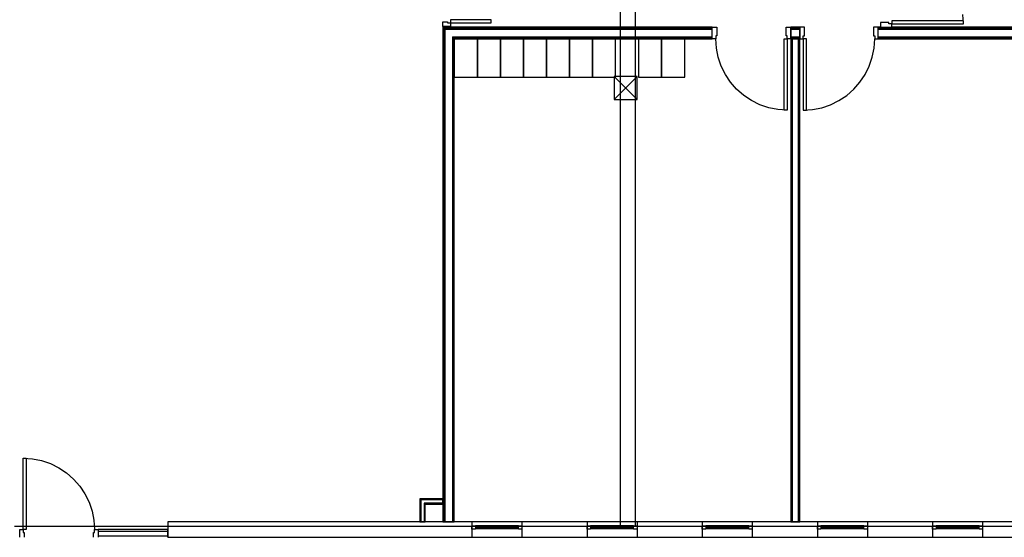
# Model space of a CAD drawing. Extents: x -6710 to 5226, y -4718 to 5446.
# Drawn here: x -3322 to -2061, y -119 to 544 of the extents above; entities that cross this region are included whole.
import ezdxf

# ---------------------------------------------------------------- set-up
doc = ezdxf.new("R2010")
doc.units = 0
doc.header["$MEASUREMENT"] = 0
doc.layers.get('0').update_dxf_attribs({"linetype": 'CONTINUOUS'})

msp = doc.modelspace()

# ---------------------------------------------------------------- linework, layer by layer
for p, q in [((-2552.8, 975), (-2552.8, -104.5)), ((-2533.2, -104.5), (-2533.2, 975)), ((-2718.1, 543.7), (-2770.2, 543.7)), ((-2770.2, 543.7), (-2770.2, 539.8)), ((-2718.1, 539.8), (-2718.1, 543.7)), ((-2113.1, 542.7), (-2204.6, 542.7)), ((-2204.6, 542.7), (-2204.6, 538.8)), ((-2113.1, 538.8), (-2113.9, 550.7)), ((-2113.1, 538.8), (-2113.1, 542.7)), ((-2780.1, 535.3), (-2780.1, 541.2)), ((-2780.1, 541.2), (-2774.2, 541.2)), ((-2780.1, 535.3), (-2778.3, 535.3)), ((-2780.1, 535.3), (-2780.1, 534.4)), ((-2779.1, 535.3), (-2780.1, 535.3)), ((-2780.1, 534.4), (-2778.9, 534.4)), ((-2780.1, 534.4), (-2780.1, -99.2)), ((-2780.1, 534.4), (-2778.3, 534.4)), ((-2771.2, 535.3), (-2779.1, 535.3)), ((-2434.8, 534.4), (-2778.9, 534.4)), ((-2778.9, 533.1), (-2434.8, 533.1)), ((-2778.9, 533.1), (-2778.9, 531.9)), ((-2778.9, 531.9), (-2778.9, -99.2)), ((-2778.3, 535.3), (-2778.3, 534.4)), ((-2778.3, 535.3), (-2772, 535.3)), ((-2778.3, 534.4), (-2772, 534.4)), ((-2777.6, 531.9), (-2434.8, 531.9)), ((-2777.6, 531.9), (-2777.6, 522.1)), ((-2774.2, 541.2), (-2774.2, 539.8)), ((-2774.2, 539.8), (-2770.2, 539.8)), ((-2772, 535.3), (-2772, 534.4)), ((-2772, 535.3), (-2770.2, 535.3)), ((-2772, 534.4), (-2770.2, 534.4)), ((-2770.2, 535.3), (-2771.2, 535.3)), ((-2770.2, 539.8), (-2770.2, 535.3)), ((-2770.2, 539.8), (-2718.1, 539.8)), ((-2770.2, 534.4), (-2770.2, 535.3)), ((-2434.8, 533.4), (-2434.8, 534.4)), ((-2434.8, 534.4), (-2428.9, 534.4)), ((-2434.8, 533.1), (-2434.8, 534.4)), ((-2434.8, 520.6), (-2434.8, 533.4)), ((-2434.8, 531.9), (-2434.8, 533.1)), ((-2434.8, 522.1), (-2434.8, 531.9)), ((-2428.9, 534.4), (-2428.9, 523.5)), ((-2340.3, 523.5), (-2340.3, 534.4)), ((-2340.3, 534.4), (-2334.4, 534.4)), ((-2322.6, 534.4), (-2334.4, 534.4)), ((-2334.4, 534.4), (-2334.4, 533.4)), ((-2334.4, 533.1), (-2334.4, 534.4)), ((-2334.4, 533.4), (-2334.4, 520.6)), ((-2334.4, 533.1), (-2322.6, 533.1)), ((-2334.4, 531.9), (-2334.4, 533.1)), ((-2334.4, 531.9), (-2322.6, 531.9)), ((-2334.4, 522.1), (-2334.4, 531.9)), ((-2316.7, 534.4), (-2322.6, 534.4)), ((-2322.6, 534.4), (-2322.6, 533.4)), ((-2322.6, 533.1), (-2322.6, 534.4)), ((-2322.6, 533.4), (-2322.6, 520.6)), ((-2322.6, 531.9), (-2322.6, 533.1)), ((-2322.6, 522.1), (-2322.6, 531.9)), ((-2316.7, 523.5), (-2316.7, 534.4)), ((-2222.3, 534.4), (-2228.2, 534.4)), ((-2228.2, 534.4), (-2228.2, 523.5)), ((-2219.3, 534.4), (-2222.3, 534.4)), ((-2222.3, 533.4), (-2222.3, 534.4)), ((-2222.3, 533.1), (-2222.3, 534.4)), ((-2222.3, 520.6), (-2222.3, 533.4)), ((-2222.3, 533.1), (-1872.1, 533.1)), ((-2222.3, 531.9), (-2222.3, 533.1)), ((-2222.3, 531.9), (-1872.1, 531.9)), ((-2222.3, 522.1), (-2222.3, 531.9)), ((-2208.5, 540.3), (-2219.3, 540.3)), ((-2219.3, 540.3), (-2219.3, 534.4)), ((-2219.3, 534.4), (-2204.6, 534.4)), ((-2219.3, 534.4), (-2218.4, 534.4)), ((-2218.4, 534.4), (-2205.6, 534.4)), ((-2208.5, 538.8), (-2208.5, 540.3)), ((-2204.6, 538.8), (-2208.5, 538.8)), ((-2205.6, 534.4), (-2204.6, 534.4)), ((-2204.6, 534.4), (-2204.6, 538.8)), ((-2204.6, 538.8), (-2113.1, 538.8)), ((-1872.1, 534.4), (-2204.6, 534.4)), ((-2777.6, 522.1), (-2777.6, -99.2)), ((-2767.8, 522.1), (-2434.8, 522.1)), ((-2767.8, 522.1), (-2767.8, 520.8)), ((-2767.8, 520.8), (-2767.8, -99.2)), ((-2766.6, 520.8), (-2434.8, 520.8)), ((-2766.6, 520.8), (-2766.6, 519.6)), ((-2766.6, 519.6), (-2766.6, -99.2)), ((-2735.8, 519.6), (-2765.3, 519.6)), ((-2765.3, 519.6), (-2765.3, 470.4)), ((-2765.3, 519.6), (-2434.8, 519.6)), ((-2765.3, -99.2), (-2765.3, 519.6)), ((-2706.3, 519.6), (-2735.8, 519.6)), ((-2735.8, 519.6), (-2735.8, 470.4)), ((-2735.8, 470.4), (-2735.8, 519.6)), ((-2676.8, 519.6), (-2706.3, 519.6)), ((-2706.3, 519.6), (-2706.3, 470.4)), ((-2706.3, 470.4), (-2706.3, 519.6)), ((-2647.3, 519.6), (-2676.8, 519.6)), ((-2676.8, 519.6), (-2676.8, 470.4)), ((-2676.8, 470.4), (-2676.8, 519.6)), ((-2617.8, 519.6), (-2647.3, 519.6)), ((-2647.3, 519.6), (-2647.3, 470.4)), ((-2647.3, 470.4), (-2647.3, 519.6)), ((-2588.3, 519.6), (-2617.8, 519.6)), ((-2617.8, 519.6), (-2617.8, 470.4)), ((-2617.8, 470.4), (-2617.8, 519.6)), ((-2558.7, 519.6), (-2588.3, 519.6)), ((-2588.3, 519.6), (-2588.3, 470.4)), ((-2588.3, 470.4), (-2588.3, 519.6)), ((-2558.7, 470.4), (-2558.7, 519.6)), ((-2499.7, 519.6), (-2529.2, 519.6)), ((-2529.2, 519.6), (-2529.2, 470.4)), ((-2470.2, 519.6), (-2499.7, 519.6)), ((-2499.7, 519.6), (-2499.7, 470.4)), ((-2499.7, 470.4), (-2499.7, 519.6)), ((-2470.2, 470.4), (-2470.2, 519.6)), ((-2434.8, 520.8), (-2434.8, 522.1)), ((-2434.8, 519.6), (-2434.8, 520.8)), ((-2434.8, 519.6), (-2434.8, 520.6)), ((-2430.4, 519.6), (-2434.8, 519.6)), ((-2428.9, 523.5), (-2430.4, 523.5)), ((-2430.4, 523.5), (-2430.4, 519.6)), ((-2429.6, 507.7), (-2430.4, 519.6)), ((-2342.8, 428.1), (-2342.8, 519.6)), ((-2342.8, 519.6), (-2338.9, 519.6)), ((-2338.9, 523.5), (-2340.3, 523.5)), ((-2338.9, 519.6), (-2338.9, 523.5)), ((-2334.4, 519.6), (-2338.9, 519.6)), ((-2338.9, 519.6), (-2338.9, 428.1)), ((-2334.4, 522.1), (-2322.6, 522.1)), ((-2334.4, 520.8), (-2334.4, 522.1)), ((-2334.4, 520.8), (-2322.6, 520.8)), ((-2334.4, 519.6), (-2334.4, 520.8)), ((-2334.4, 520.6), (-2334.4, 519.6)), ((-2334.4, 519.6), (-2334.4, -99.2)), ((-2332.7, 519.6), (-2334.4, 519.6)), ((-2334.4, 519.6), (-2322.6, 519.6)), ((-2332.7, 519.6), (-2332.7, -99.2)), ((-2324.4, 519.6), (-2332.7, 519.6)), ((-2324.4, -99.2), (-2324.4, 519.6)), ((-2322.6, 519.6), (-2324.4, 519.6)), ((-2322.6, 520.8), (-2322.6, 522.1)), ((-2322.6, 519.6), (-2322.6, 520.8)), ((-2322.6, 520.6), (-2322.6, 519.6)), ((-2322.6, -99.2), (-2322.6, 519.6)), ((-2322.6, 519.6), (-2318.2, 519.6)), ((-2318.2, 519.6), (-2318.2, 523.5)), ((-2318.2, 523.5), (-2316.7, 523.5)), ((-2314.3, 519.6), (-2318.2, 519.6)), ((-2318.2, 519.6), (-2318.2, 428.1)), ((-2314.3, 428.1), (-2314.3, 519.6)), ((-2228.2, 523.5), (-2226.7, 523.5)), ((-2227.5, 507.7), (-2226.7, 519.6)), ((-2226.7, 523.5), (-2226.7, 519.6)), ((-2226.7, 519.6), (-2222.3, 519.6)), ((-2222.3, 522.1), (-1872.1, 522.1)), ((-2222.3, 520.8), (-2222.3, 522.1)), ((-2222.3, 520.8), (-1872.1, 520.8)), ((-2222.3, 519.6), (-2222.3, 520.8)), ((-2222.3, 519.6), (-2222.3, 520.6)), ((-2222.3, 519.6), (-1872.1, 519.6)), ((-2427.2, 495.9), (-2429.6, 507.7)), ((-2229.8, 495.9), (-2227.5, 507.7)), ((-2423.4, 484.6), (-2427.2, 495.9)), ((-2233.7, 484.6), (-2229.8, 495.9)), ((-2418.1, 473.9), (-2423.4, 484.6)), ((-2239, 473.9), (-2233.7, 484.6)), ((-2765.3, 470.4), (-2735.8, 470.4)), ((-2735.8, 470.4), (-2706.3, 470.4)), ((-2706.3, 470.4), (-2676.8, 470.4)), ((-2676.8, 470.4), (-2647.3, 470.4)), ((-2647.3, 470.4), (-2617.8, 470.4)), ((-2617.8, 470.4), (-2588.3, 470.4)), ((-2588.3, 470.4), (-2558.7, 470.4)), ((-2531.2, 471.4), (-2560.7, 471.4)), ((-2560.7, 471.4), (-2560.7, 441.9)), ((-2531.2, 471.4), (-2560.7, 441.9)), ((-2560.7, 471.4), (-2531.2, 441.9)), ((-2531.2, 441.9), (-2531.2, 471.4)), ((-2529.2, 470.4), (-2499.7, 470.4)), ((-2499.7, 470.4), (-2470.2, 470.4)), ((-2411.5, 463.9), (-2418.1, 473.9)), ((-2245.6, 463.9), (-2239, 473.9)), ((-2403.6, 454.9), (-2411.5, 463.9)), ((-2394.6, 447), (-2403.6, 454.9)), ((-2262.5, 447), (-2253.5, 454.9)), ((-2253.5, 454.9), (-2245.6, 463.9)), ((-2560.7, 441.9), (-2531.2, 441.9)), ((-2384.6, 440.4), (-2394.6, 447)), ((-2272.5, 440.4), (-2262.5, 447)), ((-2373.9, 435.1), (-2384.6, 440.4)), ((-2362.5, 431.2), (-2373.9, 435.1)), ((-2350.8, 428.9), (-2362.5, 431.2)), ((-2338.9, 428.1), (-2350.8, 428.9)), ((-2318.2, 428.1), (-2306.3, 428.9)), ((-2306.3, 428.9), (-2294.5, 431.2)), ((-2294.5, 431.2), (-2283.2, 435.1)), ((-2283.2, 435.1), (-2272.5, 440.4)), ((-2338.9, 428.1), (-2342.8, 428.1)), ((-2318.2, 428.1), (-2314.3, 428.1)), ((-3317.7, -17.5), (-3313.8, -17.5)), ((-3317.7, -109), (-3317.7, -17.5)), ((-3317.7, -17.5), (-3305.8, -18.3)), ((-3313.8, -17.5), (-3313.8, -109)), ((-3305.8, -18.3), (-3294, -20.6)), ((-3294, -20.6), (-3282.7, -24.5)), ((-3282.7, -24.5), (-3272, -29.8)), ((-3272, -29.8), (-3262, -36.4)), ((-3262, -36.4), (-3253, -44.3)), ((-3253, -44.3), (-3245.1, -53.3)), ((-3245.1, -53.3), (-3238.5, -63.3)), ((-3238.5, -63.3), (-3233.2, -74)), ((-3233.2, -74), (-3229.3, -85.3)), ((-2809.6, -69.7), (-2809.6, -99.2)), ((-2780.1, -69.7), (-2809.6, -69.7)), ((-2808.3, -70.9), (-2808.3, -99.2)), ((-2780.1, -70.9), (-2808.3, -70.9)), ((-2804, -75.3), (-2804, -99.2)), ((-2780.1, -75.3), (-2804, -75.3)), ((-2780.1, -70.9), (-2780.1, -69.7)), ((-2780.1, -75.3), (-2780.1, -70.9)), ((-2780.1, -76.5), (-2780.1, -75.3)), ((-3229.3, -85.3), (-3227, -97.1)), ((-2802.7, -99.2), (-2802.7, -76.5)), ((-2802.7, -76.5), (-2780.1, -76.5)), ((-3227, -97.1), (-3226.2, -109)), ((-2742.7, -99.2), (-3132.3, -99.2)), ((-3132.3, -99.2), (-3132.3, -118.8)), ((-2809.6, -99.2), (-2808.3, -99.2)), ((-2808.3, -99.2), (-2804, -99.2)), ((-2804, -99.2), (-2802.7, -99.2)), ((-2780.1, -99.2), (-2778.9, -99.2)), ((-2778.9, -99.2), (-2777.6, -99.2)), ((-2777.6, -99.2), (-2767.8, -99.2)), ((-2767.8, -99.2), (-2766.6, -99.2)), ((-2766.6, -99.2), (-2765.3, -99.2)), ((-2742.7, -99.2), (-2742.7, -118.8)), ((-2678.8, -99.2), (-2742.7, -99.2)), ((-2678.8, -99.2), (-2678.8, -118.8)), ((-2595.1, -99.2), (-2678.8, -99.2)), ((-2595.1, -99.2), (-2595.1, -118.8)), ((-2531.2, -99.2), (-2595.1, -99.2)), ((-2531.2, -99.2), (-2531.2, -118.8)), ((-2447.6, -99.2), (-2531.2, -99.2)), ((-2447.6, -99.2), (-2447.6, -118.8)), ((-2383.6, -99.2), (-2447.6, -99.2)), ((-2383.6, -99.2), (-2383.6, -118.8)), ((-2300, -99.2), (-2383.6, -99.2)), ((-2334.4, -99.2), (-2332.7, -99.2)), ((-2332.7, -99.2), (-2324.4, -99.2)), ((-2324.4, -99.2), (-2322.6, -99.2)), ((-2300, -99.2), (-2300, -118.8)), ((-2236.1, -99.2), (-2300, -99.2)), ((-2236.1, -99.2), (-2236.1, -118.8)), ((-2152.5, -99.2), (-2236.1, -99.2)), ((-2152.5, -99.2), (-2152.5, -118.8)), ((-2088.5, -99.2), (-2152.5, -99.2)), ((-2088.5, -99.2), (-2088.5, -118.8)), ((-2004.9, -99.2), (-2088.5, -99.2)), ((-1934.8, -105), (-3328.8, -105)), ((-3322.1, -110), (-3322.1, -109)), ((-3322.1, -109), (-3317.7, -109)), ((-3322.1, -117.9), (-3322.1, -110)), ((-3317.7, -109), (-3317.7, -112.9)), ((-3313.8, -109), (-3317.7, -109)), ((-3317.7, -112.9), (-3316.2, -112.9)), ((-3316.2, -112.9), (-3316.2, -118.8)), ((-3227.7, -118.8), (-3227.7, -112.9)), ((-3227.7, -112.9), (-3226.2, -112.9)), ((-3226.2, -112.9), (-3226.2, -109)), ((-3226.2, -109), (-3221.8, -109)), ((-3132.3, -109), (-3221.8, -109)), ((-3221.8, -109), (-3221.8, -110)), ((-3221.8, -110), (-3221.8, -117.9)), ((-3221.8, -110.8), (-3132.3, -110.8)), ((-3132.3, -110.8), (-3132.3, -109)), ((-3132.3, -117.1), (-3132.3, -110.8)), ((-2742.7, -108.5), (-2742.7, -104.1)), ((-2742.7, -104.1), (-2738.3, -104.1)), ((-2738.3, -108.5), (-2742.7, -108.5)), ((-2738.3, -104.1), (-2738.3, -106.1)), ((-2683.2, -104.1), (-2738.3, -104.1)), ((-2683.2, -106.1), (-2738.3, -106.1)), ((-2738.3, -106.1), (-2738.3, -108)), ((-2683.2, -108), (-2738.3, -108)), ((-2738.3, -108), (-2738.3, -108.5)), ((-2683.2, -104.1), (-2678.8, -104.1)), ((-2683.2, -106.1), (-2683.2, -104.1)), ((-2683.2, -108), (-2683.2, -106.1)), ((-2683.2, -108.5), (-2683.2, -108)), ((-2678.8, -108.5), (-2683.2, -108.5)), ((-2678.8, -104.1), (-2678.8, -108.5)), ((-2595.1, -108.5), (-2595.1, -104.1)), ((-2595.1, -104.1), (-2590.7, -104.1)), ((-2590.7, -108.5), (-2595.1, -108.5)), ((-2590.7, -104.1), (-2590.7, -106.1)), ((-2535.6, -104.1), (-2590.7, -104.1)), ((-2535.6, -106.1), (-2590.7, -106.1)), ((-2590.7, -106.1), (-2590.7, -108)), ((-2535.6, -108), (-2590.7, -108)), ((-2590.7, -108), (-2590.7, -108.5)), ((-2552.8, -104.5), (-2533.2, -104.5)), ((-2535.6, -104.1), (-2531.2, -104.1)), ((-2535.6, -106.1), (-2535.6, -104.1)), ((-2535.6, -108), (-2535.6, -106.1)), ((-2535.6, -108.5), (-2535.6, -108)), ((-2531.2, -108.5), (-2535.6, -108.5)), ((-2531.2, -104.1), (-2531.2, -108.5)), ((-2447.6, -108.5), (-2447.6, -104.1)), ((-2447.6, -104.1), (-2443.1, -104.1)), ((-2443.1, -108.5), (-2447.6, -108.5)), ((-2443.1, -104.1), (-2443.1, -106.1)), ((-2388.1, -104.1), (-2443.1, -104.1)), ((-2388.1, -106.1), (-2443.1, -106.1)), ((-2443.1, -106.1), (-2443.1, -108)), ((-2388.1, -108), (-2443.1, -108)), ((-2443.1, -108), (-2443.1, -108.5)), ((-2388.1, -104.1), (-2383.6, -104.1)), ((-2388.1, -106.1), (-2388.1, -104.1)), ((-2388.1, -108), (-2388.1, -106.1)), ((-2388.1, -108.5), (-2388.1, -108)), ((-2383.6, -108.5), (-2388.1, -108.5)), ((-2383.6, -104.1), (-2383.6, -108.5)), ((-2300, -108.5), (-2300, -104.1)), ((-2300, -104.1), (-2295.6, -104.1)), ((-2295.6, -108.5), (-2300, -108.5)), ((-2295.6, -104.1), (-2295.6, -106.1)), ((-2240.5, -104.1), (-2295.6, -104.1)), ((-2240.5, -106.1), (-2295.6, -106.1)), ((-2295.6, -106.1), (-2295.6, -108)), ((-2240.5, -108), (-2295.6, -108)), ((-2295.6, -108), (-2295.6, -108.5)), ((-2240.5, -104.1), (-2236.1, -104.1)), ((-2240.5, -106.1), (-2240.5, -104.1)), ((-2240.5, -108), (-2240.5, -106.1)), ((-2240.5, -108.5), (-2240.5, -108)), ((-2236.1, -108.5), (-2240.5, -108.5)), ((-2236.1, -104.1), (-2236.1, -108.5)), ((-2152.5, -108.5), (-2152.5, -104.1)), ((-2152.5, -104.1), (-2148, -104.1)), ((-2148, -108.5), (-2152.5, -108.5)), ((-2148, -104.1), (-2148, -106.1)), ((-2092.9, -104.1), (-2148, -104.1)), ((-2092.9, -106.1), (-2148, -106.1)), ((-2148, -106.1), (-2148, -108)), ((-2092.9, -108), (-2148, -108)), ((-2148, -108), (-2148, -108.5)), ((-2092.9, -104.1), (-2088.5, -104.1)), ((-2092.9, -106.1), (-2092.9, -104.1)), ((-2092.9, -108), (-2092.9, -106.1)), ((-2092.9, -108.5), (-2092.9, -108)), ((-2088.5, -108.5), (-2092.9, -108.5)), ((-2088.5, -104.1), (-2088.5, -108.5)), ((-3322.1, -118.8), (-3322.1, -117.9)), ((-3221.8, -117.1), (-3132.3, -117.1)), ((-3221.8, -117.9), (-3221.8, -118.8)), ((-3132.3, -118.8), (-3132.3, -117.1)), ((-3132.3, -118.8), (-2742.7, -118.8)), ((-2742.7, -118.8), (-2678.8, -118.8)), ((-2678.8, -118.8), (-2595.1, -118.8)), ((-2595.1, -118.8), (-2531.2, -118.8)), ((-2531.2, -118.8), (-2447.6, -118.8)), ((-2447.6, -118.8), (-2383.6, -118.8)), ((-2383.6, -118.8), (-2300, -118.8)), ((-2300, -118.8), (-2236.1, -118.8)), ((-2236.1, -118.8), (-2152.5, -118.8)), ((-2152.5, -118.8), (-2088.5, -118.8)), ((-2088.5, -118.8), (-2004.9, -118.8))]:
    msp.add_line(p, q)

doc.saveas('drawing.dxf')
